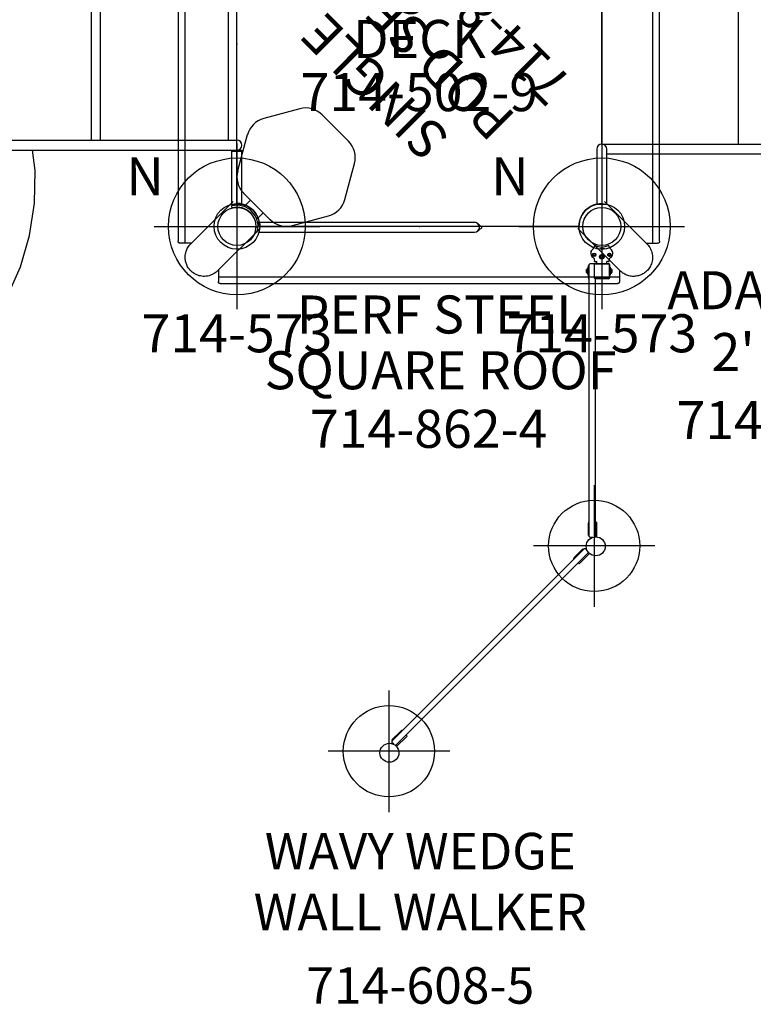
# Model space of a CAD drawing. Extents: x 4767 to 5181, y -5090 to -4830.
# Drawn here: x 4863 to 4960, y -5088 to -4959 of the extents above; entities that cross this region are included whole.
import ezdxf
from ezdxf.enums import TextEntityAlignment as Align

# ---------------------------------------------------------------- set-up
doc = ezdxf.new("R2010")
doc.units = 0
doc.header["$MEASUREMENT"] = 0
doc.linetypes.add('CENTER', pattern=[0.6, 0.375, -0.075, 0.075, -0.075])
doc.layers.get('0').update_dxf_attribs({"color": 5, "linetype": 'CONTINUOUS'})
for name, color, linetype in [('2DPOST', 7, 'CONTINUOUS'), ('PARTNO', 7, 'CONTINUOUS'), ('PHASE-1', 6, 'CONTINUOUS'), ('TXT', 7, 'CENTER'), ('TXT-HT', 7, 'CONTINUOUS')]:
    doc.layers.add(name, color=color, linetype=linetype)
doc.layers.add('Ft', color=1, linetype='CONTINUOUS', plot=False)
doc.layers.add('Node', color=7, linetype='CONTINUOUS', plot=False)
doc.styles.add('ROMANS', font='ROMANS.SHX', dxfattribs={"height": 5})
doc.styles.add('SIMPLEX', font='simplex.shx')

# ---------------------------------------------------------------- blocks, each defined once
blk = doc.blocks.new('PARTNO')
at = {"layer": 'TXT', "style": 'ROMANS'}
blk.add_attdef('PARTNO', text='', height=5, dxfattribs=at).set_placement((0, 0), align=Align.CENTER)
blk = doc.blocks.new('23502900')
blk.add_lwpolyline([(45, 24, 0.414214), (48, 21), (48, -21, 0.414214), (45, -24), (3, -24, 0.414214), (0, -21), (0, 21, 0.414214), (3, 24)], format="xyb", close=True)
at = {"layer": 'Node'}
for p in [(0, 24), (24, 24), (48, 24), (0, 0), (48, 0), (0, -24), (24, -24), (48, -24)]:
    blk.add_point(p, dxfattribs=at)
at = {"layer": 'PARTNO'}
ref = blk.add_blockref('PARTNO', (24, -8.85), dxfattribs=at)
ref.add_attrib('PARTNO', '714-502-9', dxfattribs={"height": 5, "style": 'SIMPLEX'}).set_placement((24, -8.85), align=Align.CENTER)
at = {"layer": 'TXT', "style": 'SIMPLEX'}
blk.add_text('DECK', height=5, dxfattribs=at).set_placement((24, 0), align=Align.MIDDLE)
at = {"layer": 'TXT-HT', "style": 'SIMPLEX', "flags": 8}
blk.add_attdef('HT', text='', height=5, dxfattribs=at).set_placement((24, 3.95), align=Align.CENTER)
blk = doc.blocks.new('2395990H')
for points in [[(-0.66, 21.07), (-0.66, 13.85, 1), (0.66, 13.85), (0.66, 21.07)], [(-0.66, -13.85), (-0.66, -21.07), (0.66, -21.07), (0.66, -13.85, 1)]]:
    blk.add_lwpolyline(points, format="xyb", close=True)
for points in [[(54.56, 13.85), (54.56, 21.07), (53.24, 21.07), (53.24, 14.5)], [(0, -13.19), (0, 13.19)], [(17.96, 13.19), (17.96, -13.19)], [(35.92, 13.19), (35.92, -13.19)], [(53.9, 13.19), (53.9, -13.19)], [(53.24, -14.5), (53.24, -21.07), (54.56, -21.07), (54.56, -13.85)]]:
    blk.add_lwpolyline(points)
for points in [[(0.66, 14.5), (53.9, 14.5, -1), (53.9, 13.19), (0, 13.19)], [(0, -13.19), (53.9, -13.19, -1.011562), (53.9, -14.5), (0.66, -14.5)]]:
    blk.add_lwpolyline(points, format="xyb")
at = {"layer": 'Node'}
for p in [(0, 0), (53.9, 0, 24)]:
    blk.add_point(p, dxfattribs=at)
at = {"layer": 'PARTNO'}
ref = blk.add_blockref('PARTNO', (25.45, -51.97), dxfattribs=at)
ref.add_attrib('PARTNO', '714-959-9', dxfattribs={"height": 5, "style": 'SIMPLEX'}).set_placement((25.45, -51.97), align=Align.CENTER)
at = {"layer": 'TXT', "style": 'SIMPLEX'}
for s, p in [('ADA STEPS', (26.15, -33.04)), ("2' RISE", (25.25, -41.17))]:
    blk.add_text(s, height=5, dxfattribs=at).set_placement(p, align=Align.MIDDLE)
blk = doc.blocks.new('2374859U')
for p, q in [((-0.67, 21.08), (-0.67, 14.1)), ((0.65, 21.07), (-0.67, 21.07)), ((0.65, 21.07), (0.65, 14.1)), ((0.65, 14.1), (-0.67, 14.1)), ((-0.64, 14.05), (-0.64, 14.1)), ((-0.57, 13.99), (-0.64, 14.05)), ((0.61, 14.05), (-0.64, 14.05)), ((0.55, 13.99), (-0.57, 13.99)), ((-0.45, 13.97), (-0.45, 13.99)), ((0.43, 13.97), (-0.45, 13.97)), ((34.63, 13.97), (-0.01, 13.97)), ((0.43, 13.97), (0.43, 13.99)), ((0.55, 13.99), (0.61, 14.05)), ((0.61, 14.05), (0.61, 14.1)), ((31.73, 12.66), (-0.01, 12.66)), ((0, 12.66), (0, -12.66)), ((1.12, 12.66), (1.12, -12.66)), ((18, -12.66), (18, 12.66)), ((19.12, 12.66), (19.12, -12.66))]:
    blk.add_line(p, q)
blk.add_lwpolyline([(36.79, 41.72), (35.23, 40.19), (32.5, 36.89), (30.24, 33.25), (28.48, 29.33), (27.27, 25.21), (26.62, 20.95), (26.55, 16.63), (26.87, 13.97)])
blk.add_arc((-0.01, 13.31), 0.657, 90, 270)
at = {"layer": 'Node'}
blk.add_point((0, 0), dxfattribs=at)
blk = doc.blocks.new('2360850L')
for p, q in [((2.5, 24.88), (2.62, 24.95)), ((2.67, 24.97), (2.77, 25.03)), ((3.38, 25.44), (3.08, 25.27)), ((3.08, 25.27), (3.08, 25.26)), ((3.37, 25.44), (3.18, 25.33)), ((3.18, 25.32), (3.18, 25.33)), ((3.38, 25.44), (3.37, 25.44)), ((3.38, 25.44), (3.39, 25.45)), ((3.38, 25.44), (3.38, 25.44)), ((3.38, 25.44), (3.38, 25.44)), ((3.39, 25.45), (3.39, 25.45)), ((3.39, 25.45), (3.39, 25.45)), ((4.08, 25.15), (4.12, 25.1)), ((4.28, 24.99), (4.35, 24.98)), ((4.35, 24.98), (4.59, 24.94)), ((4.59, 24.94), (4.6, 24.94)), ((4.6, 24.94), (4.61, 24.93)), ((4.61, 24.92), (4.61, 24.93)), ((4.61, 24.93), (4.61, 24.92)), ((4.62, 24.91), (4.61, 24.92)), ((4.62, 24.9), (4.62, 24.91)), ((4.62, 24.9), (4.62, 24.66)), ((4.88, 24.66), (4.62, 24.66)), ((4.88, 23.12), (4.88, 24.87)), ((4.93, 23.05), (4.93, 24.95)), ((4.93, 24.95), (6.83, 24.95)), ((5, 25), (6.75, 25)), ((5.38, 25), (5.38, 25.16)), ((6.38, 25.16), (5.38, 25.16)), ((5.38, 25.08), (6.38, 25.08)), ((5.55, 25.16), (5.55, 25.19)), ((6.2, 25.19), (5.55, 25.19)), ((5.68, 25.31), (6.07, 25.31)), ((6.2, 25.16), (6.2, 25.19)), ((6.38, 25), (6.38, 25.16)), ((6.83, 24.95), (6.83, 23.05)), ((6.88, 24.87), (6.88, 23.12)), ((2.98, 24.29), (2.88, 24.28)), ((2.88, 24.28), (2.96, 24.24)), ((2.89, 24.16), (2.99, 24.17)), ((2.89, 23.76), (2.98, 23.75)), ((3, 24.08), (2.9, 24.08)), ((2.9, 24.08), (2.97, 24.04)), ((2.9, 23.96), (2.91, 23.98)), ((2.9, 23.95), (2.9, 23.96)), ((2.91, 23.94), (2.9, 23.95)), ((2.9, 23.87), (2.91, 23.88)), ((2.9, 23.86), (2.9, 23.87)), ((2.9, 23.85), (2.9, 23.86)), ((2.91, 23.84), (2.9, 23.85)), ((2.91, 23.98), (2.92, 23.98)), ((2.92, 23.93), (2.91, 23.94)), ((2.91, 23.88), (2.93, 23.88)), ((2.93, 23.83), (2.91, 23.84)), ((2.92, 23.98), (2.93, 23.98)), ((2.93, 23.98), (2.94, 23.98)), ((2.93, 23.88), (2.96, 23.88)), ((2.96, 23.83), (2.93, 23.83)), ((2.94, 23.98), (2.96, 23.95)), ((2.96, 24.24), (2.95, 24.3)), ((2.96, 23.95), (2.97, 23.94)), ((2.96, 23.88), (2.98, 23.87)), ((2.98, 23.83), (2.96, 23.83)), ((2.97, 24.04), (2.97, 24.09)), ((2.97, 23.94), (3, 23.93)), ((2.98, 23.87), (2.99, 23.86)), ((2.99, 23.84), (2.98, 23.83)), ((2.99, 23.86), (2.99, 23.85)), ((2.99, 23.85), (2.99, 23.84)), ((3, 23.93), (3, 23.98)), ((4.62, 23.1), (4.62, 23.34)), ((4.88, 23.34), (4.62, 23.34)), ((2.5, 23.11), (2.61, 23.04)), ((2.67, 23.02), (2.77, 22.97)), ((3.18, 22.68), (3.08, 22.74)), ((3.18, 22.68), (3.08, 22.73)), ((3.18, 22.68), (3.18, 22.67)), ((3.37, 22.56), (3.18, 22.67)), ((3.38, 22.56), (3.37, 22.56)), ((3.38, 22.56), (3.38, 22.56)), ((4.08, 22.85), (4.12, 22.9)), ((4.17, 22.95), (4.22, 22.98)), ((4.35, 23.02), (4.59, 23.06)), ((4.59, 23.06), (4.6, 23.06)), ((4.6, 23.06), (4.61, 23.07)), ((4.62, 23.09), (4.61, 23.08)), ((4.61, 23.07), (4.61, 23.08)), ((4.61, 23.08), (4.61, 23.07)), ((4.62, 23.1), (4.62, 23.09)), ((4.92, 23.03), (4.88, 22.98)), ((4.88, 22.48), (4.88, 22.98)), ((4.88, 22.48), (5, 22.36)), ((6.83, 23.05), (4.93, 23.05)), ((5.02, 23), (5, 23)), ((40.75, 22.36), (5, 22.36)), ((5.12, 22.24), (5.12, 22.36)), ((6.75, 22.24), (5.12, 22.24)), ((5.38, 22.16), (5.38, 22.24)), ((5.38, 22.16), (6.38, 22.16)), ((5.55, 22.16), (5.55, 22.13)), ((6.2, 22.13), (5.55, 22.13)), ((6.07, 22.01), (5.68, 22.01)), ((6.2, 22.16), (6.2, 22.13)), ((6.38, 22.16), (6.38, 22.24)), ((6.62, 22.36), (6.62, 22.24)), ((6.83, 23.11), (40.82, 23.11)), ((38.88, 23.29), (40.82, 23.29)), ((38.88, 23.29), (38.88, 23.11)), ((40.62, 22.24), (39, 22.24)), ((39.12, 22.24), (39.12, 22.36)), ((40.62, 22.36), (40.62, 22.24)), ((40.83, 23.03), (40.75, 23.11)), ((40.75, 22.36), (40.88, 22.48)), ((40.78, 23.29), (40.78, 23.11)), ((40.88, 22.81), (40.88, 22.48)), ((42.4, 21.85), (42.63, 22.09)), ((42.82, 22.21), (42.93, 22.21)), ((42.88, 22.26), (68.25, -3.12)), ((42.9, 22.23), (43.03, 22.36)), ((43.01, 22.38), (44.38, 21.01)), ((42.4, 21.85), (42.4, 21.68)), ((67.68, -3.6), (42.4, 21.68)), ((42.4, 21.5), (42.48, 21.59)), ((43.55, 20.35), (42.4, 21.5)), ((44.25, 20.88), (44.38, 21.01)), ((43.55, 20.53), (43.46, 20.44)), ((-0.53, 7.25), (-0.53, -21.05)), ((-0.32, 7.74), (-0.35, 7.7)), ((-0.32, 7.74), (-0.31, 7.75)), ((0.56, 7.74), (0.56, 7.75)), ((0.6, 7.7), (0.56, 7.74)), ((0.78, 7.25), (0.78, -21.1)), ((67.5, -3.6), (66.35, -2.45)), ((66.44, -2.54), (66.53, -2.45)), ((67.01, -1.62), (66.88, -1.75)), ((67.01, -1.62), (68.38, -2.99)), ((67.59, -3.51), (67.5, -3.6)), ((67.68, -3.6), (67.85, -3.6)), ((68.09, -3.37), (67.85, -3.6)), ((68.21, -3.18), (68.21, -3.07)), ((68.36, -2.97), (68.23, -3.09))]:
    blk.add_line(p, q)
for points in [[(2.49, 24.88), (2.5, 24.88), (2.5, 24.88)], [(2.49, 24.88), (2.49, 24.88), (2.49, 24.87), (2.49, 24.87), (2.49, 24.87), (2.49, 24.87), (2.49, 24.86), (2.49, 24.86), (2.49, 24.86), (2.49, 24.86), (2.5, 24.86), (2.5, 24.85), (2.5, 24.85), (2.5, 24.85), (2.5, 24.85), (2.5, 24.84), (2.5, 24.84), (2.5, 24.84), (2.5, 24.84), (2.5, 24.83)], [(2.67, 24.97), (2.66, 24.97), (2.65, 24.96), (2.64, 24.96), (2.64, 24.95), (2.63, 24.95), (2.62, 24.95), (2.62, 24.95), (2.62, 24.95)], [(2.77, 25.03), (2.84, 25.08), (2.9, 25.12), (2.96, 25.16), (3, 25.19)], [(3, 25.19), (3.04, 25.22), (3.06, 25.24), (3.07, 25.26), (3.08, 25.27)], [(3, 25.2), (3.02, 25.21), (3.05, 25.23), (3.06, 25.25), (3.08, 25.26)], [(3.37, 25.44), (3.37, 25.44), (3.37, 25.44)], [(4.08, 25.15), (4.12, 25.1), (4.17, 25.05), (4.22, 25.02), (4.28, 24.99)], [(4.61, 24.93), (4.6, 24.94), (4.59, 24.94)], [(4.61, 24.92), (4.62, 24.91), (4.62, 24.9)], [(2.5, 23.16), (2.5, 23.16), (2.5, 23.16), (2.5, 23.16), (2.5, 23.15), (2.5, 23.15), (2.5, 23.15), (2.5, 23.15), (2.49, 23.14), (2.49, 23.14), (2.49, 23.14), (2.49, 23.14), (2.49, 23.14), (2.49, 23.13), (2.49, 23.13), (2.49, 23.13), (2.49, 23.13), (2.49, 23.12), (2.49, 23.12), (2.49, 23.12), (2.49, 23.12)], [(2.5, 23.11), (2.49, 23.12), (2.49, 23.12)], [(2.67, 23.02), (2.66, 23.03), (2.65, 23.03), (2.64, 23.04), (2.63, 23.04), (2.63, 23.05), (2.62, 23.05), (2.62, 23.05), (2.62, 23.05)], [(2.77, 22.97), (2.83, 22.92), (2.89, 22.88), (2.94, 22.85), (2.98, 22.82)], [(2.98, 22.82), (3.02, 22.79), (3.05, 22.77), (3.06, 22.75), (3.08, 22.74)], [(3.37, 22.56), (3.37, 22.56), (3.37, 22.56)], [(4.08, 22.85), (4.12, 22.9), (4.17, 22.95)], [(4.22, 22.98), (4.28, 23.01), (4.35, 23.02)], [(4.61, 23.07), (4.6, 23.06), (4.59, 23.06)], [(4.61, 23.08), (4.62, 23.09), (4.62, 23.1)], [(0.02, 8.16), (-0.08, 8.02), (-0.21, 7.86), (-0.31, 7.75)], [(0.56, 7.75), (0.46, 7.87), (0.33, 8.02), (0.23, 8.16)]]:
    blk.add_lwpolyline(points)
for centre, radius in [((3.73, 25), 0.233), ((3.73, 25), 0.131), ((3.73, 25), 0.125), ((4, 24), 0.297), ((4, 24), 0.188), ((42.06, 23.2), 1.25), ((3.73, 23), 0.233), ((3.73, 23), 0.131), ((3.73, 23), 0.125), ((69.2, -3.94), 1.25)]:
    blk.add_circle(centre, radius)
for centre, radius, start, end in [((0.88, 24), 1.83, 332.8278, 27.0435), ((0.88, 24), 2.54, 29.8024, 29.8817), ((0.88, 24), 2.66, 29.9094, 30), ((3.53, 24.81), 0.65, 31.5848, 103.0848), ((5, 24.87), 0.125, 90, 180), ((5.88, 24.96), 0.404, 118.7276, 144.2426), ((5.88, 24.96), 0.404, 35.7574, 61.2724), ((6.75, 24.87), 0.125, 0, 90), ((0.88, 24), 2.54, 330.0944, 330.1188), ((3.53, 23.19), 0.65, 256.9152, 328.4152), ((5, 23.12), 0.125, 180, 270), ((5.88, 22.36), 0.404, 215.7574, 241.2724), ((5.88, 22.36), 0.404, 298.7276, 324.2426), ((6.75, 22.49), 0.25, 270, 327.997), ((6.75, 23.12), 0.125, 352.5178, 0), ((39, 22.49), 0.25, 212.003, 270), ((43.73, 20.53), 0.25, 225, 282.997), ((0.12, 7.25), 0.657, 0, 180), ((0.12, 8.09), 0.125, 35.7225, 144.2775), ((66.53, -2.27), 0.25, 167.003, 225)]:
    blk.add_arc(centre, radius, start, end)
at = {"layer": 'Ft'}
for p, q in [((42, 31), (42, 15)), ((34, 23), (50, 23)), ((69, 4), (69, -12)), ((61, -4), (77, -4))]:
    blk.add_line(p, q, dxfattribs=at)
for centre in [(42, 23), (69, -4)]:
    blk.add_circle(centre, 6, dxfattribs=at)
at = {"layer": 'Node'}
blk.add_point((0, 0), dxfattribs=at)
at = {"layer": 'PARTNO'}
ref = blk.add_blockref('PARTNO', (102.19, 0.13), dxfattribs=dict(at, xscale=0.9600000000000009, yscale=0.9600000000000009, zscale=0.9600000000000009, rotation=89.99999999999999))
ref.add_attrib('PARTNO', '714-608-5', dxfattribs={"height": 4.8, "rotation": 90, "style": 'SIMPLEX'}).set_placement((102.19, 0.13), align=Align.CENTER)
at = {"layer": 'TXT', "style": 'SIMPLEX'}
for s, p in [('WALL WALKER', (90.75, 0.13)), ('WAVY WEDGE', (82.75, 0.13))]:
    blk.add_text(s, height=4.8, rotation=90, dxfattribs=at).set_placement(p, align=Align.MIDDLE)
blk = doc.blocks.new('23862400')
for p, q in [((-2.44, 30.08), (-2.44, 31.67)), ((50.06, 31.85), (-2.19, 31.85)), ((50.31, 31.67), (50.31, 31.59)), ((50.31, 30.08), (50.31, 31.59)), ((-2.62, 30.26), (3.04, 24.6)), ((50.31, 30.96), (-2.44, 30.96)), ((50.41, 30.18), (44.83, 24.6)), ((50.43, 30.2), (50.41, 30.18)), ((-7.74, 26.3), (-7.74, -25.95)), ((-7.48, 26.55), (-7.57, 26.55)), ((-5.98, 26.55), (-7.48, 26.55)), ((-6.86, 26.55), (-6.86, -26.2)), ((-6.1, 26.67), (-6.08, 26.65)), ((-6.08, 26.65), (-0.49, 21.06)), ((53.94, 26.65), (48.36, 21.06)), ((53.84, 26.55), (55.43, 26.55)), ((53.94, 26.65), (53.97, 26.67)), ((54.73, -26.2), (54.73, 26.55)), ((55.61, -25.95), (55.61, 26.3)), ((-6.08, -26.3), (-0.49, -20.72)), ((53.94, -26.3), (48.36, -20.72)), ((-2.54, -29.84), (3.04, -24.26)), ((50.41, -29.84), (44.83, -24.26)), ((-5.98, -26.2), (-7.57, -26.2)), ((-6.08, -26.3), (-6.1, -26.33)), ((53.84, -26.2), (55.35, -26.2)), ((53.96, -26.33), (53.94, -26.3)), ((55.43, -26.2), (55.35, -26.2)), ((-2.44, -29.74), (-2.44, -31.24)), ((50.31, -29.74), (50.31, -31.33)), ((-2.56, -29.86), (-2.54, -29.84)), ((-2.44, -30.62), (50.31, -30.62)), ((50.41, -29.84), (50.43, -29.86)), ((-2.44, -31.33), (-2.44, -31.24)), ((-2.19, -31.51), (50.06, -31.51))]:
    blk.add_line(p, q)
for points in [[(-2.44, 31.67), (-2.44, 31.71), (-2.42, 31.74), (-2.4, 31.77), (-2.37, 31.8), (-2.33, 31.82), (-2.29, 31.84), (-2.24, 31.85), (-2.19, 31.85)], [(50.06, 31.85), (50.11, 31.85), (50.15, 31.84), (50.2, 31.82), (50.24, 31.8), (50.27, 31.77), (50.29, 31.74), (50.3, 31.71), (50.31, 31.67)], [(-6.13, 26.7), (-6.24, 26.82), (-6.35, 26.96), (-6.44, 27.11), (-6.53, 27.27), (-6.61, 27.43), (-6.67, 27.59), (-6.73, 27.78), (-6.77, 27.97), (-6.8, 28.17), (-6.81, 28.36), (-6.81, 28.53), (-6.79, 28.7), (-6.76, 28.89), (-6.72, 29.08), (-6.67, 29.24), (-6.61, 29.4), (-6.53, 29.56), (-6.44, 29.72), (-6.35, 29.85), (-6.26, 29.97), (-6.17, 30.08), (-6.08, 30.18)], [(-6.08, 30.18), (-5.98, 30.27), (-5.88, 30.36), (-5.77, 30.44), (-5.66, 30.51), (-5.55, 30.59), (-5.42, 30.65), (-5.3, 30.71), (-5.17, 30.76), (-5.06, 30.8), (-4.94, 30.83), (-4.81, 30.86), (-4.67, 30.89), (-4.54, 30.9), (-4.41, 30.91), (-4.29, 30.91), (-4.15, 30.91), (-4.01, 30.9), (-3.86, 30.87), (-3.7, 30.84), (-3.55, 30.8), (-3.42, 30.75), (-3.29, 30.7), (-3.16, 30.63), (-3.02, 30.56), (-2.89, 30.47), (-2.75, 30.37), (-2.62, 30.26)], [(50.43, 30.2), (50.44, 30.22), (50.47, 30.24)], [(50.47, 30.24), (50.58, 30.34), (50.73, 30.45), (50.88, 30.55), (51.03, 30.64), (51.19, 30.71), (51.35, 30.77), (51.54, 30.83), (51.73, 30.87), (51.93, 30.9), (52.12, 30.91), (52.29, 30.91), (52.46, 30.9), (52.66, 30.87), (52.84, 30.82), (53.01, 30.77), (53.16, 30.71), (53.33, 30.63), (53.48, 30.54), (53.62, 30.46), (53.74, 30.37), (53.85, 30.27), (53.94, 30.18)], [(53.94, 30.18), (54.04, 30.08), (54.12, 29.98), (54.2, 29.88), (54.28, 29.77), (54.35, 29.65), (54.41, 29.53), (54.47, 29.4), (54.52, 29.28), (54.56, 29.16), (54.6, 29.05), (54.63, 28.91), (54.65, 28.78), (54.67, 28.65), (54.67, 28.52), (54.68, 28.39), (54.67, 28.26), (54.66, 28.11), (54.64, 27.96), (54.6, 27.81), (54.56, 27.66), (54.51, 27.53), (54.46, 27.4), (54.4, 27.26), (54.32, 27.13), (54.23, 26.99), (54.13, 26.86), (54.02, 26.73), (54, 26.7)], [(-7.74, 26.3), (-7.74, 26.35), (-7.73, 26.39), (-7.71, 26.44), (-7.69, 26.47), (-7.66, 26.5), (-7.63, 26.53), (-7.6, 26.54), (-7.57, 26.55)], [(-6.1, 26.67), (-6.11, 26.68), (-6.13, 26.7)], [(54, 26.7), (53.98, 26.68), (53.97, 26.67)], [(55.43, 26.55), (55.47, 26.54), (55.5, 26.53), (55.53, 26.5), (55.56, 26.47), (55.58, 26.44), (55.6, 26.39), (55.61, 26.35), (55.61, 26.3)], [(-7.57, -26.2), (-7.6, -26.2), (-7.63, -26.18), (-7.66, -26.16), (-7.69, -26.13), (-7.71, -26.09), (-7.73, -26.05), (-7.74, -26), (-7.74, -25.95)], [(-7.48, -26.2), (-7.52, -26.2), (-7.55, -26.18), (-7.58, -26.16)], [(-6.08, -29.84), (-6.17, -29.74), (-6.25, -29.64), (-6.33, -29.54), (-6.41, -29.43), (-6.48, -29.31), (-6.55, -29.19), (-6.6, -29.06), (-6.65, -28.94), (-6.69, -28.82), (-6.73, -28.7), (-6.76, -28.57), (-6.78, -28.43), (-6.8, -28.3), (-6.81, -28.18), (-6.81, -28.05), (-6.8, -27.92), (-6.79, -27.77), (-6.77, -27.62), (-6.73, -27.47), (-6.69, -27.32), (-6.65, -27.18), (-6.59, -27.05), (-6.53, -26.92), (-6.45, -26.78), (-6.36, -26.65), (-6.27, -26.52), (-6.16, -26.39), (-6.13, -26.36)], [(-6.13, -26.36), (-6.11, -26.34), (-6.1, -26.33)], [(54, -26.36), (54.1, -26.48), (54.21, -26.62), (54.31, -26.77), (54.4, -26.93), (54.47, -27.08), (54.54, -27.25), (54.59, -27.43), (54.64, -27.63), (54.66, -27.82), (54.68, -28.01), (54.67, -28.19), (54.66, -28.36), (54.63, -28.55), (54.59, -28.74), (54.53, -28.9), (54.47, -29.06), (54.4, -29.22), (54.31, -29.38), (54.22, -29.51), (54.13, -29.63), (54.04, -29.74), (53.94, -29.84)], [(53.96, -26.33), (53.98, -26.34), (54, -26.36)], [(55.61, -25.95), (55.61, -26), (55.6, -26.05), (55.58, -26.09), (55.56, -26.13), (55.53, -26.16), (55.5, -26.18), (55.47, -26.2), (55.43, -26.2)], [(-2.6, -29.89), (-2.72, -30), (-2.86, -30.11), (-3.01, -30.21), (-3.17, -30.29), (-3.32, -30.37), (-3.49, -30.43), (-3.67, -30.49), (-3.87, -30.53), (-4.06, -30.56), (-4.25, -30.57), (-4.42, -30.57), (-4.6, -30.55), (-4.79, -30.52), (-4.98, -30.48), (-5.14, -30.43), (-5.29, -30.37), (-5.46, -30.29), (-5.62, -30.2), (-5.75, -30.11), (-5.87, -30.02), (-5.98, -29.93), (-6.08, -29.84)], [(-2.56, -29.86), (-2.58, -29.87), (-2.6, -29.89)], [(50.47, -29.89), (50.45, -29.88), (50.43, -29.86)], [(53.94, -29.84), (53.85, -29.93), (53.75, -30.02), (53.64, -30.1), (53.53, -30.17), (53.41, -30.24), (53.29, -30.31), (53.17, -30.37), (53.04, -30.42), (52.93, -30.46), (52.81, -30.49), (52.68, -30.52), (52.54, -30.55), (52.41, -30.56), (52.28, -30.57), (52.15, -30.57), (52.02, -30.57), (51.88, -30.55), (51.73, -30.53), (51.57, -30.5), (51.42, -30.45), (51.29, -30.41), (51.16, -30.36), (51.02, -30.29), (50.89, -30.21), (50.75, -30.13), (50.62, -30.03), (50.49, -29.92), (50.47, -29.89)], [(-2.19, -31.51), (-2.24, -31.5), (-2.29, -31.49), (-2.33, -31.48), (-2.37, -31.45), (-2.4, -31.43), (-2.42, -31.4), (-2.44, -31.36), (-2.44, -31.33)], [(50.31, -31.33), (50.3, -31.36), (50.29, -31.4), (50.27, -31.43), (50.24, -31.45), (50.2, -31.48), (50.15, -31.49), (50.11, -31.5), (50.06, -31.51)]]:
    blk.add_lwpolyline(points)
at = {"layer": 'Node'}
blk.add_point((0, 0), dxfattribs=at)
at = {"layer": 'PARTNO'}
ref = blk.add_blockref('PARTNO', (25.22, -53.11), dxfattribs=at)
ref.add_attrib('PARTNO', '714-862-4', dxfattribs={"height": 5, "style": 'SIMPLEX'}).set_placement((25.22, -53.11), align=Align.CENTER)
at = {"layer": 'TXT', "style": 'SIMPLEX'}
for s, p in [('PERF STEEL', (26.78, -36.23)), ('SQUARE ROOF', (26.78, -43.56))]:
    blk.add_text(s, height=5, dxfattribs=at).set_placement(p, align=Align.MIDDLE)
blk = doc.blocks.new('23573168')
at = {"layer": '2DPOST'}
for radius in [3, 2.5]:
    blk.add_circle((0, 0), radius, dxfattribs=at)
at = {"layer": 'Ft'}
for p, q in [((0, 10.89), (0, -10.89)), ((-10.89, 0), (10.89, 0))]:
    blk.add_line(p, q, dxfattribs=at)
blk.add_circle((0, 0), 9, dxfattribs=at)
at = {"layer": 'Node'}
blk.add_point((0, 0), dxfattribs=at)
ref = blk.add_blockref('PARTNO', (0, -16.55), dxfattribs=at)
ref.add_attrib('PARTNO', '714-573', dxfattribs={"height": 5, "style": 'SIMPLEX'}).set_placement((0, -16.55), align=Align.CENTER)
at = {"layer": 'Ft', "style": 'SIMPLEX'}
blk.add_text('N', height=5, dxfattribs=at).set_placement((-9.61, 4.09), align=Align.RIGHT)
blk = doc.blocks.new('238173B0')
for p, q in [((9.49, 7.55), (5.23, 5.09)), ((16.79, 5.09), (12.53, 7.55)), ((1.36, 2.35), (1.29, 2.24)), ((2, 2.02), (1.96, 1.99)), ((1.96, 1.99), (2.05, 1.89)), ((2.34, 1.62), (2, 2.02)), ((2.16, 2.1), (2.05, 2)), ((2.23, 2.01), (2.12, 1.92)), ((2.19, 2.09), (2.16, 2.1)), ((2.43, 1.8), (2.19, 2.09)), ((2.3, 1.59), (2.23, 1.67)), ((2.37, 1.85), (2.26, 1.75)), ((2.34, 1.62), (2.3, 1.59)), ((2.44, 1.77), (2.32, 1.67)), ((2.43, 1.8), (2.44, 1.77)), ((2.43, 1.79), (2.43, 1.8)), ((3.71, 2.46), (3.71, -2.46)), ((18.31, -2.46), (18.31, 2.46)), ((2.53, 1.19), (2.53, 1.15)), ((2.53, 1.19), (3.71, 1.19)), ((2.53, -1.15), (2.53, -1.19)), ((2.53, -1.19), (3.71, -1.19)), ((1.29, -2.24), (1.36, -2.35)), ((1.96, -1.99), (2.05, -1.89)), ((2, -2.02), (1.96, -1.99)), ((2.34, -1.62), (2, -2.02)), ((2.16, -2.1), (2.05, -2)), ((2.23, -2.01), (2.12, -1.92)), ((2.19, -2.09), (2.16, -2.1)), ((2.43, -1.8), (2.19, -2.09)), ((2.3, -1.59), (2.23, -1.67)), ((2.37, -1.85), (2.26, -1.75)), ((2.34, -1.62), (2.3, -1.59)), ((2.44, -1.77), (2.32, -1.67)), ((2.43, -1.8), (2.44, -1.77)), ((2.43, -1.79), (2.43, -1.8)), ((5.23, -5.09), (9.49, -7.55)), ((12.53, -7.55), (16.79, -5.09))]:
    blk.add_line(p, q)
for points in [[(2.05, 2), (2.04, 2), (2.04, 2), (2.03, 2), (2.02, 2), (2.02, 2), (2.01, 2.01)], [(2.12, 1.92), (2.11, 1.91), (2.11, 1.91), (2.1, 1.91), (2.1, 1.91), (2.09, 1.91), (2.09, 1.91)], [(2.19, 2.08), (2.18, 2.09), (2.17, 2.09), (2.16, 2.1)], [(2.23, 2.01), (2.23, 2.03), (2.23, 2.04), (2.22, 2.05), (2.22, 2.06), (2.21, 2.07), (2.2, 2.07), (2.19, 2.08)], [(2.37, 1.85), (2.36, 1.87), (2.35, 1.89), (2.34, 1.91), (2.33, 1.92), (2.31, 1.94), (2.3, 1.96), (2.28, 1.97), (2.27, 1.99), (2.25, 2), (2.23, 2.01)], [(2.26, 1.75), (2.25, 1.75), (2.25, 1.74), (2.25, 1.74), (2.25, 1.73), (2.25, 1.73), (2.25, 1.73)], [(2.32, 1.67), (2.32, 1.66), (2.32, 1.66), (2.32, 1.65), (2.32, 1.65), (2.32, 1.64), (2.32, 1.63)], [(2.43, 1.8), (2.43, 1.81), (2.42, 1.82), (2.41, 1.83), (2.4, 1.83), (2.39, 1.84), (2.38, 1.84), (2.37, 1.85)], [(2.44, 1.77), (2.44, 1.78), (2.43, 1.79)], [(2.05, -2), (2.04, -2), (2.04, -2), (2.03, -2), (2.02, -2), (2.02, -2), (2.01, -2.01)], [(2.12, -1.92), (2.11, -1.91), (2.11, -1.91), (2.1, -1.91), (2.1, -1.91), (2.09, -1.91), (2.09, -1.91)], [(2.19, -2.08), (2.18, -2.09), (2.17, -2.09), (2.16, -2.1)], [(2.23, -2.01), (2.23, -2.03), (2.23, -2.04), (2.22, -2.05), (2.22, -2.06), (2.21, -2.07), (2.2, -2.07), (2.19, -2.08)], [(2.37, -1.85), (2.36, -1.87), (2.35, -1.89), (2.34, -1.91), (2.33, -1.92), (2.31, -1.94), (2.3, -1.96), (2.28, -1.97), (2.27, -1.99), (2.25, -2), (2.23, -2.01)], [(2.26, -1.75), (2.25, -1.75), (2.25, -1.74), (2.25, -1.74), (2.25, -1.73), (2.25, -1.73), (2.25, -1.73)], [(2.32, -1.67), (2.32, -1.66), (2.32, -1.66), (2.32, -1.65), (2.32, -1.65), (2.32, -1.64), (2.32, -1.63)], [(2.43, -1.8), (2.43, -1.81), (2.42, -1.82), (2.41, -1.83), (2.4, -1.83), (2.39, -1.84), (2.38, -1.84), (2.37, -1.85)], [(2.44, -1.77), (2.44, -1.78), (2.43, -1.79)]]:
    blk.add_lwpolyline(points)
for centre, radius, start, end in [((11.01, 4.91), 3.04, 60, 120), ((6.76, 2.46), 3.04, 120, 180), ((15.26, 2.46), 3.04, 0, 60), ((1.35, 2.21), 0.0625, 150.0001, 238.6134), ((0, 0), 2.52, 301.3849, 58.6151), ((1.41, 2.32), 0.0625, 58.6835, 150), ((0, 0), 2.78, 301.3171, 58.6829), ((2.03, 1.87), 0.0219, 12.6498, 36.362), ((2.2, 1.67), 0.0219, 40, 67.3502), ((1.35, -2.21), 0.0625, 121.3866, 209.9999), ((1.41, -2.32), 0.0625, 210, 301.3165), ((2.03, -1.87), 0.0219, 323.638, 347.3502), ((2.2, -1.67), 0.0219, 292.6498, 320), ((6.76, -2.46), 3.04, 180, 240), ((15.26, -2.46), 3.04, 300, 0), ((11.01, -4.91), 3.04, 240, 300)]:
    blk.add_arc(centre, radius, start, end)
at = {"layer": 'Node'}
blk.add_point((0, 0), dxfattribs=at)
at = {"layer": 'PARTNO'}
ref = blk.add_blockref('PARTNO', (44.85, -0.01), dxfattribs=dict(at, rotation=90))
ref.add_attrib('PARTNO', '714-817-3B', dxfattribs={"height": 5, "rotation": 90, "style": 'ROMANS'}).set_placement((44.85, -0.01), align=Align.CENTER)
at = {"layer": 'TXT', "style": 'ROMANS'}
for s, p in [('POD SEAT', (36.29, 0.11)), ('SINGLE', (28.29, 0.11))]:
    blk.add_text(s, height=5, rotation=90, dxfattribs=at).set_placement(p, align=Align.CENTER)

msp = doc.modelspace()

# ---------------------------------------------------------------- block references
at = {"layer": 'PHASE-1'}
for name, p in [('23862400', (4891.66, -4962.21, 60)), ('2395990H', (4939.66, -4962.21, 60)), ('23573168', (4891.66, -4986.21)), ('23573168', (4939.66, -4986.21))]:
    msp.add_blockref(name, p, dxfattribs=at)
for name, p, rotation in [('2374859U', (4891.66, -4962.21, 60), 180), ('238173B0', (4891.66, -4986.21), 45), ('2360850L', (4915.66, -4986.21, 60), 270)]:
    msp.add_blockref(name, p, dxfattribs=dict(at, rotation=rotation))
ref = msp.add_blockref('23502900', (4891.66, -4962.21, 60), dxfattribs=at)
ref.add_attrib('HT', "5'", dxfattribs={"layer": 'TXT-HT', "height": 5, "style": 'SIMPLEX'}).set_placement((4915.66, -4958.26, 60), align=Align.CENTER)

doc.saveas('drawing.dxf')
